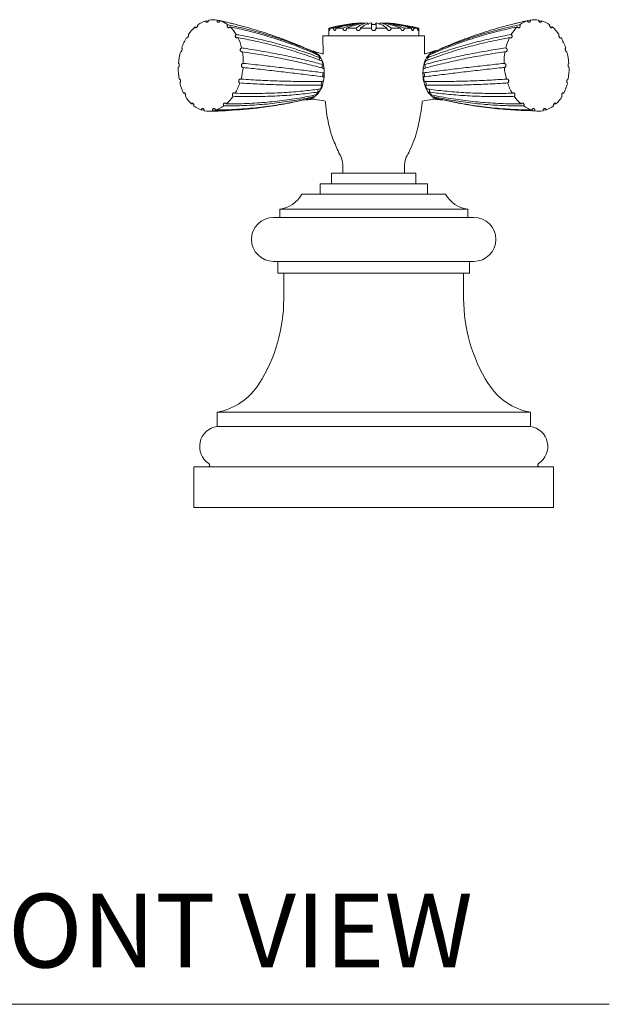
# Model space of a CAD drawing. Units: inches. Extents: x 0 to 26.2, y 0.2 to 25.6.
# Drawn here: x 8.1 to 12.1, y 0.2 to 6.9 of the extents above; entities that cross this region are included whole.
import ezdxf

# ---------------------------------------------------------------- set-up
doc = ezdxf.new("R2010")
doc.units = ezdxf.units.IN
doc.header["$LTSCALE"] = 2
doc.header["$MEASUREMENT"] = 0
doc.layers.add('WATERWORKS', color=7, linetype='Continuous', lineweight=9)
doc.styles.add('GOTHAM BOOK', font='GOTHMBOK_0.TTF', dxfattribs={"height": 0.5})

# ---------------------------------------------------------------- blocks, each defined once
blk = doc.blocks.new('*U11')
at = {"layer": 'WATERWORKS'}
for p, q in [((3.3619, 3.3025), (3.3779, 3.2991)), ((4.4843, 3.2884), (4.4843, 3.2525)), ((4.5157, 3.2525), (4.5157, 3.2884)), ((5.6221, 3.299), (5.6381, 3.3025)), ((3.2893, 3.2612), (3.301, 3.2589)), ((4.1949, 3.2525), (4.1949, 3.2013)), ((4.1972, 3.2525), (4.1949, 3.2525)), ((4.2282, 3.2525), (4.2027, 3.2525)), ((4.2921, 3.2525), (4.244, 3.2525)), ((4.381, 3.2525), (4.3162, 3.2525)), ((4.4843, 3.2525), (4.4106, 3.2525)), ((4.5894, 3.2525), (4.5157, 3.2525)), ((4.6838, 3.2525), (4.619, 3.2525)), ((4.756, 3.2525), (4.7079, 3.2525)), ((4.7973, 3.2525), (4.7718, 3.2525)), ((4.8051, 3.2525), (4.8028, 3.2525)), ((4.8051, 3.2013), (4.8051, 3.2525)), ((5.6991, 3.2589), (5.7107, 3.2612)), ((4.1557, 3.2013), (4.1566, 3.0763)), ((4.1557, 3.2013), (4.7435, 3.2013)), ((4.7435, 3.2013), (4.8443, 3.2013)), ((4.8437, 3.0774), (4.8443, 3.2013)), ((4.9424, 3.1058), (4.9104, 3.0911)), ((3.2198, 2.8107), (3.2107, 2.8109)), ((5.7893, 2.8109), (5.7802, 2.8107)), ((4.9701, 2.7661), (4.9611, 2.7655)), ((5.0261, 2.7538), (5.0378, 2.7513)), ((3.2771, 2.7381), (3.2634, 2.738)), ((3.3498, 2.6971), (3.3319, 2.6967)), ((5.6681, 2.6967), (5.6502, 2.697)), ((5.7366, 2.738), (5.7228, 2.738)), ((4.2913, 2.315), (4.2913, 2.2677)), ((4.7087, 2.2677), (4.7087, 2.315)), ((4.2146, 2.2677), (4.2146, 2.1969)), ((4.5, 2.2677), (4.2146, 2.2677)), ((4.7854, 2.2677), (4.5, 2.2677)), ((4.7854, 2.1969), (4.7854, 2.2677)), ((4.1358, 2.1969), (4.1358, 2.126)), ((4.5, 2.1969), (4.1358, 2.1969)), ((4.8642, 2.1969), (4.5, 2.1969)), ((4.8642, 2.126), (4.8642, 2.1969)), ((4.5, 2.126), (4.0118, 2.126)), ((4.9882, 2.126), (4.5, 2.126)), ((3.8622, 2.0236), (3.8622, 1.9685)), ((4.5, 2.0236), (3.8622, 2.0236)), ((5.1378, 2.0236), (4.5, 2.0236)), ((5.1378, 1.9685), (5.1378, 2.0236)), ((4.5, 1.9685), (3.8209, 1.9685)), ((5.1791, 1.9685), (4.5, 1.9685)), ((4.5, 1.6693), (3.8209, 1.6693)), ((3.8504, 1.6693), (3.8504, 1.5906)), ((5.1791, 1.6693), (4.5, 1.6693)), ((5.1496, 1.5906), (5.1496, 1.6693)), ((4.5, 1.5906), (3.8504, 1.5906)), ((3.8898, 1.5906), (3.8898, 1.4173)), ((5.1496, 1.5906), (4.5, 1.5906)), ((5.1102, 1.4173), (5.1102, 1.5906)), ((3.437, 0.6457), (3.437, 0.5496)), ((4.5, 0.6457), (3.437, 0.6457)), ((5.563, 0.6457), (4.5, 0.6457)), ((5.563, 0.5496), (5.563, 0.6457)), ((4.5, 0.5496), (3.437, 0.5496)), ((5.563, 0.5496), (4.5, 0.5496)), ((3.2795, 0.2756), (3.2795, 0)), ((4.5, 0.2756), (3.2795, 0.2756)), ((5.7205, 0.2756), (4.5, 0.2756)), ((5.7205, 0), (5.7205, 0.2756)), ((4.5, 0), (3.2795, 0)), ((5.7205, 0), (4.5, 0))]:
    blk.add_line(p, q, dxfattribs=at)
at = {"layer": 'WATERWORKS', "flags": 128}
for points in [[(4.8028, 3.2525), (4.7767, 3.2591), (4.76, 3.263)], [(4.8051, 3.2525), (4.7787, 3.2591), (4.7632, 3.2627)], [(4.0702, 3.1012), (4.0963, 3.095), (4.1312, 3.0661), (4.154, 3.0244), (4.1648, 2.9753), (4.1647, 2.9189), (4.1495, 2.8551), (4.122, 2.8074), (4.0889, 2.7789), (4.0522, 2.7664), (4.0389, 2.7655), (4.0389, 2.7655)], [(4.1031, 3.0782), (4.1032, 3.0793), (4.1045, 3.0843)], [(4.8955, 3.0843), (4.8968, 3.0793), (4.8969, 3.0782)], [(4.1622, 2.9784), (4.1585, 2.9778), (4.155, 2.9791), (4.1522, 2.9823), (4.1505, 2.9868), (4.1502, 2.9919), (4.1513, 2.997), (4.1536, 3.0013), (4.1568, 3.0042)], [(4.1631, 2.9213), (4.1596, 2.9225), (4.1567, 2.9255), (4.1549, 2.9299), (4.1544, 2.935), (4.1554, 2.9402), (4.1576, 2.9446), (4.1608, 2.9476), (4.1645, 2.9488)], [(4.8355, 2.9488), (4.8392, 2.9476), (4.8424, 2.9446), (4.8446, 2.9402), (4.8456, 2.935), (4.8451, 2.9299), (4.8433, 2.9255), (4.8404, 2.9225), (4.8369, 2.9213)], [(4.8432, 3.0042), (4.8464, 3.0013), (4.8487, 2.997), (4.8498, 2.9919), (4.8495, 2.9868), (4.8478, 2.9823), (4.845, 2.9791), (4.8415, 2.9778), (4.8378, 2.9784)], [(4.15, 2.8659), (4.1471, 2.8688), (4.1452, 2.8731), (4.1446, 2.8782), (4.1454, 2.8833), (4.1475, 2.8878), (4.1507, 2.891), (4.1543, 2.8923), (4.1579, 2.8917)], [(4.8421, 2.8917), (4.8457, 2.8923), (4.8493, 2.891), (4.8524, 2.8878), (4.8546, 2.8833), (4.8554, 2.8782), (4.8548, 2.8731), (4.8529, 2.8688), (4.85, 2.8659)], [(4.0897, 2.7858), (4.0889, 2.7908), (4.0894, 2.7958)], [(4.9105, 2.7959), (4.9111, 2.7908), (4.9103, 2.7858)]]:
    blk.add_lwpolyline(points, dxfattribs=at)
at = {"layer": 'WATERWORKS'}
for centre, radius, start, end in [((3.4208, 3.1161), 0.1955, 107.54097, 125.65922), ((3.4099, 3.1532), 0.1566, 79.49547, 100.50453), ((3.4038, 3.1374), 0.1735, 52.4066, 72.02805), ((4.5, 2.0898), 1.202, 94.32685, 104.70476), ((4.4974, 2.1245), 1.1672, 94.32893, 104.90526), ((4.5029, 2.1245), 1.1672, 94.32896, 104.9052), ((4.4936, 2.3775), 0.9143, 94.94341, 106.8693), ((4.5093, 2.3775), 0.9143, 94.94339, 106.86932), ((4.4925, 2.765), 0.5271, 96.75377, 112.35209), ((4.5166, 2.765), 0.5271, 96.7537, 112.35216), ((4.4981, 3.1058), 0.1877, 103.39623, 128.61871), ((4.5277, 3.1058), 0.1877, 103.39636, 128.61876), ((4.4723, 3.1058), 0.1877, 51.38129, 76.60377), ((4.5019, 3.1058), 0.1877, 51.38104, 76.60383), ((4.4834, 2.765), 0.5271, 67.64795, 83.24619), ((4.5075, 2.765), 0.5271, 67.64793, 83.24627), ((4.4907, 2.3775), 0.9143, 73.13066, 85.05663), ((4.5064, 2.3775), 0.9143, 73.13066, 85.05663), ((4.4971, 2.1245), 1.1672, 75.09475, 85.67109), ((5.5962, 3.1374), 0.1735, 107.97222, 127.59312), ((5.5901, 3.1532), 0.1566, 79.49544, 100.50456), ((5.5792, 3.1161), 0.1955, 54.34065, 72.45892), ((5.5792, 3.1161), 0.1955, 54.34091, 72.45914), ((3.4735, 3.0498), 0.2804, 131.07919, 145.31455), ((3.3584, 3.0857), 0.2425, 30.65276, 46.33854), ((5.6416, 3.0857), 0.2425, 133.66177, 149.34653), ((5.5265, 3.0498), 0.2804, 34.68551, 48.92111), ((5.5265, 3.0498), 0.2804, 34.68539, 48.92051), ((3.555, 2.9967), 0.3778, 149.52707, 161.19186), ((3.2724, 3.0388), 0.3407, 13.53984, 26.03764), ((5.7276, 3.0387), 0.3407, 153.96239, 166.4597), ((5.445, 2.9967), 0.3777, 18.80778, 30.4733), ((5.445, 2.9967), 0.3778, 18.80851, 30.47257), ((3.6104, 2.9784), 0.4362, 164.80741, 175.40305), ((3.1945, 3.0215), 0.4207, 358.89213, 9.74795), ((4.0521, 3.0085), 0.0921, 55.34322, 69.09026), ((4.9479, 3.0085), 0.0921, 110.90965, 124.65615), ((5.8055, 3.0215), 0.4206, 170.25166, 181.10869), ((5.3895, 2.9784), 0.4363, 4.59794, 15.19202), ((5.3896, 2.9784), 0.4362, 4.59651, 15.19262), ((4.0279, 2.981), 0.1289, 33.00489, 43.98639), ((4.1506, 3.0402), 0.0183, 142.77536, 194.64849), ((3.9821, 2.956), 0.1813, 15.41538, 24.16233), ((5.018, 2.956), 0.1813, 155.83947, 164.58282), ((4.9721, 2.981), 0.1289, 136.01461, 146.99412), ((4.8494, 3.0402), 0.0183, 345.78898, 37.21907), ((3.5949, 2.9777), 0.4207, 178.8925, 189.74757), ((3.1789, 3.0208), 0.4362, 344.80741, 355.40305), ((5.8211, 3.0208), 0.4362, 184.59667, 195.19329), ((5.4051, 2.9777), 0.4207, 350.25315, 1.10719), ((5.4052, 2.9777), 0.4206, 350.25171, 1.1078), ((3.5168, 2.9604), 0.3407, 193.53984, 206.03764), ((3.2343, 3.0025), 0.3778, 329.52707, 341.19186), ((5.0678, 2.9463), 0.2322, 186.18775, 193.60184), ((5.7657, 3.0025), 0.3778, 198.80833, 210.47195), ((5.4831, 2.9604), 0.3407, 333.96295, 346.45913), ((5.4832, 2.9604), 0.3407, 333.96232, 346.46061), ((4.0052, 2.9082), 0.1491, 313.2144, 323.17946), ((4.1394, 2.8283), 0.0176, 145.82637, 212.52448), ((3.9617, 2.9365), 0.2011, 331.27833, 339.44029), ((5.0383, 2.9365), 0.2011, 200.55971, 208.72167), ((4.8607, 2.8283), 0.0176, 327.39033, 34.31831), ((4.9949, 2.9083), 0.1492, 216.82209, 226.78405), ((3.4308, 2.9135), 0.2425, 210.65303, 226.33828), ((3.3157, 2.9494), 0.2804, 311.07946, 325.31427), ((4.0333, 2.8729), 0.1038, 290.25582, 302.94504), ((4.9667, 2.8729), 0.1038, 237.05539, 249.74375), ((5.6842, 2.9494), 0.2804, 214.68579, 228.92084), ((5.5692, 2.9134), 0.2425, 313.66141, 329.34768), ((5.5692, 2.9134), 0.2425, 313.66141, 329.34768), ((3.3855, 2.8618), 0.1735, 232.4066, 252.02805), ((3.3794, 2.846), 0.1566, 259.49547, 280.50453), ((3.3685, 2.8831), 0.1955, 287.54097, 305.65922), ((5.6315, 2.8831), 0.1955, 234.34065, 252.45892), ((5.6206, 2.846), 0.1566, 259.49544, 280.50456), ((5.6145, 2.8618), 0.1735, 287.97222, 307.59312), ((5.6145, 2.8618), 0.1735, 287.97168, 307.59367), ((4.1339, 2.315), 0.1575, 0, 36.51004), ((4.8661, 2.315), 0.1575, 143.48996, 180), ((3.8383, 2.219), 0.1969, 276.96519, 331.7955), ((5.1617, 2.219), 0.1969, 208.2045, 263.03481), ((3.8209, 1.8189), 0.1496, 90, 270), ((5.1791, 1.8189), 0.1496, 270, 90), ((2.8071, 1.4175), 1.0827, 327.79878, 359.99043), ((6.1929, 1.4175), 1.0827, 180.00957, 212.20122), ((3.3567, 1.0712), 0.4331, 280.68566, 327.8147), ((5.6433, 1.0712), 0.4331, 212.1853, 259.31434), ((3.4569, 0.4133), 0.1378, 98.29092, 237.22494), ((5.5431, 0.4133), 0.1378, 302.77506, 81.70908), ((3.376, 0.2874), 0.0118, 270, 57.76905), ((5.624, 0.2874), 0.0118, 122.23095, 270)]:
    blk.add_arc(centre, radius, start, end, dxfattribs=at)
for points, knots in [([(3.3068, 3.2749), (3.3069, 3.2736), (3.3069, 3.2709), (3.3057, 3.2664), (3.3037, 3.2622), (3.301, 3.2586), (3.298, 3.2562), (3.295, 3.255), (3.2924, 3.2554), (3.2904, 3.2573), (3.2895, 3.2595), (3.2893, 3.2609), (3.2893, 3.2612)], [0, 0, 0, 0, 0.108613, 0.217222, 0.325967, 0.434974, 0.544218, 0.653575, 0.762863, 0.871933, 0.980736, 1, 1, 1, 1]), ([(3.3813, 3.3072), (3.3809, 3.3058), (3.3803, 3.3029), (3.378, 3.2987), (3.375, 3.2953), (3.3717, 3.293), (3.3684, 3.2921), (3.3654, 3.2926), (3.3631, 3.2945), (3.3618, 3.2977), (3.3616, 3.3006), (3.3618, 3.3022), (3.3619, 3.3025)], [0, 0, 0, 0, 0.108612, 0.217225, 0.325967, 0.434973, 0.544221, 0.653575, 0.762863, 0.871933, 0.980739, 1, 1, 1, 1]), ([(3.4574, 3.3025), (3.4567, 3.3011), (3.4553, 3.2983), (3.4521, 3.295), (3.4485, 3.2928), (3.4448, 3.292), (3.4415, 3.2927), (3.4389, 3.2948), (3.4374, 3.2981), (3.4371, 3.3021), (3.4377, 3.3053), (3.4383, 3.307), (3.4384, 3.3072)], [0, 0, 0, 0, 0.108607, 0.217217, 0.325963, 0.43497, 0.544218, 0.653576, 0.762859, 0.871929, 0.980737, 1, 1, 1, 1]), ([(3.4384, 3.3072), (3.4444, 3.3059), (3.4744, 3.2995), (3.5121, 3.2909), (3.5435, 3.2827), (3.5513, 3.2807)], [0, 0, 0, 0, 0.158613, 0.793086, 1, 1, 1, 1]), ([(4.0277, 3.1198), (4.0185, 3.1238), (3.9868, 3.1378), (3.9318, 3.1599), (3.8628, 3.1861), (3.7933, 3.2106), (3.7232, 3.2333), (3.6527, 3.2543), (3.5848, 3.2726), (3.5197, 3.2888), (3.4782, 3.2979), (3.4574, 3.3025)], [0, 0, 0, 0, 0.0497216, 0.1725637, 0.295406, 0.4182482, 0.5410906, 0.6639327, 0.7867751, 0.8933755, 1, 1, 1, 1]), ([(3.5259, 3.2612), (3.5249, 3.26), (3.5228, 3.2577), (3.519, 3.2557), (3.5151, 3.255), (3.5115, 3.2558), (3.5087, 3.2581), (3.5069, 3.2615), (3.5063, 3.2656), (3.5071, 3.2701), (3.5085, 3.2732), (3.5095, 3.2747), (3.5097, 3.2749)], [0, 0, 0, 0, 0.108611, 0.2172208, 0.3259618, 0.4349715, 0.5442197, 0.6535752, 0.7628614, 0.8719351, 0.9807368, 1, 1, 1, 1]), ([(3.5097, 3.2749), (3.5155, 3.2737), (3.5447, 3.2677), (3.5968, 3.256), (3.6655, 3.2389), (3.7333, 3.2204), (3.8002, 3.2003), (3.8662, 3.1786), (3.9314, 3.1555), (3.9927, 3.1319), (4.0504, 3.1083), (4.0865, 3.0923), (4.1045, 3.0843)], [0, 0, 0, 0, 0.027821, 0.139108, 0.250395, 0.361683, 0.47297, 0.584257, 0.695544, 0.806832, 0.903405, 1, 1, 1, 1]), ([(4.4661, 3.2796), (4.466, 3.2796), (4.4635, 3.28), (4.46, 3.2816), (4.4564, 3.2841), (4.4551, 3.2863), (4.4547, 3.2874), (4.4547, 3.2881), (4.4547, 3.2884)], [0, 0, 0, 0, 0.024922, 0.573391, 0.849206, 0.907364, 0.966163, 1, 1, 1, 1]), ([(4.5, 3.2761), (4.5, 3.2761), (4.4981, 3.2761), (4.4945, 3.2765), (4.4901, 3.278), (4.4871, 3.2804), (4.4856, 3.2825), (4.4849, 3.2842), (4.4845, 3.2857), (4.4843, 3.2868), (4.4843, 3.2878), (4.4843, 3.2883), (4.4843, 3.2884)], [0, 0, 0, 0, 0.0028602, 0.339695, 0.6673628, 0.823777, 0.8994255, 0.9477082, 0.9660169, 0.9844754, 0.9950895, 1, 1, 1, 1]), ([(4.5, 3.2761), (4.5, 3.2761), (4.5019, 3.2761), (4.5055, 3.2765), (4.5099, 3.278), (4.5129, 3.2804), (4.5144, 3.2825), (4.5151, 3.2842), (4.5155, 3.2857), (4.5157, 3.2868), (4.5157, 3.2878), (4.5157, 3.2883), (4.5157, 3.2884)], [0, 0, 0, 0, 0.002861, 0.339695, 0.667363, 0.823777, 0.899425, 0.947708, 0.966017, 0.984476, 0.99509, 1, 1, 1, 1]), ([(4.5338, 3.2796), (4.5353, 3.28), (4.538, 3.2808), (4.5414, 3.2825), (4.5435, 3.2842), (4.5446, 3.2857), (4.5451, 3.2868), (4.5453, 3.2878), (4.5453, 3.2883), (4.5453, 3.2884)], [0, 0, 0, 0, 0.362526, 0.63618, 0.810837, 0.877071, 0.943841, 0.982237, 1, 1, 1, 1]), ([(4.8955, 3.0843), (4.9007, 3.0866), (4.9266, 3.0982), (4.9736, 3.1183), (5.0373, 3.1437), (5.102, 3.1676), (5.1676, 3.19), (5.2341, 3.2108), (5.3015, 3.2301), (5.3667, 3.2471), (5.4296, 3.2621), (5.4701, 3.2706), (5.4903, 3.2749)], [0, 0, 0, 0, 0.027821, 0.139108, 0.250396, 0.361683, 0.47297, 0.584257, 0.695544, 0.806832, 0.903405, 1, 1, 1, 1]), ([(5.5426, 3.3025), (5.5366, 3.3012), (5.5067, 3.2947), (5.4529, 3.2822), (5.3817, 3.2638), (5.311, 3.2437), (5.2407, 3.2218), (5.1709, 3.1982), (5.1016, 3.1729), (5.0359, 3.147), (4.9844, 3.1256), (4.956, 3.1128), (4.9471, 3.1088)], [0, 0, 0, 0, 0.029368, 0.146846, 0.264324, 0.381802, 0.49928, 0.616757, 0.734235, 0.851713, 0.953658, 1, 1, 1, 1]), ([(5.4581, 3.2831), (5.4718, 3.2865), (5.5062, 3.2952), (5.5408, 3.3027), (5.5616, 3.3072)], [0, 0, 0, 0, 0.399008, 1, 1, 1, 1]), ([(5.4903, 3.2749), (5.4911, 3.2736), (5.4927, 3.2709), (5.4936, 3.2664), (5.4933, 3.2622), (5.4918, 3.2586), (5.4891, 3.2562), (5.4856, 3.255), (5.4817, 3.2554), (5.4779, 3.2573), (5.4754, 3.2595), (5.4743, 3.2609), (5.4741, 3.2612)], [0, 0, 0, 0, 0.108611, 0.217221, 0.325966, 0.434972, 0.54422, 0.653569, 0.762864, 0.871938, 0.980741, 1, 1, 1, 1]), ([(5.5616, 3.3072), (5.562, 3.3058), (5.5629, 3.3029), (5.5627, 3.2987), (5.5614, 3.2953), (5.559, 3.293), (5.5559, 3.2921), (5.5522, 3.2926), (5.5486, 3.2945), (5.5453, 3.2977), (5.5435, 3.3006), (5.5427, 3.3022), (5.5426, 3.3025)], [0, 0, 0, 0, 0.10861, 0.217224, 0.325964, 0.434973, 0.544215, 0.65357, 0.762861, 0.871931, 0.98074, 1, 1, 1, 1]), ([(5.6381, 3.3025), (5.6382, 3.3011), (5.6384, 3.2983), (5.6372, 3.295), (5.6351, 3.2928), (5.6322, 3.292), (5.6289, 3.2927), (5.6256, 3.2948), (5.6225, 3.2981), (5.6201, 3.3021), (5.6191, 3.3053), (5.6187, 3.307), (5.6187, 3.3072)], [0, 0, 0, 0, 0.108609, 0.217221, 0.325966, 0.434972, 0.54422, 0.653577, 0.762862, 0.87193, 0.980735, 1, 1, 1, 1]), ([(5.7107, 3.2612), (5.7105, 3.26), (5.71, 3.2577), (5.708, 3.2557), (5.7055, 3.255), (5.7025, 3.2558), (5.6995, 3.2581), (5.6968, 3.2615), (5.6946, 3.2656), (5.6933, 3.2701), (5.693, 3.2732), (5.6931, 3.2747), (5.6932, 3.2749)], [0, 0, 0, 0, 0.108608, 0.217216, 0.325967, 0.434977, 0.544217, 0.653572, 0.762864, 0.871936, 0.980736, 1, 1, 1, 1]), ([(3.243, 3.2094), (3.2433, 3.2083), (3.244, 3.2062), (3.2439, 3.2019), (3.243, 3.1974), (3.2413, 3.193), (3.239, 3.1893), (3.2364, 3.1867), (3.2337, 3.1855), (3.2314, 3.1858), (3.23, 3.1871), (3.2295, 3.1881), (3.2294, 3.1883)], [0, 0, 0, 0, 0.108613, 0.217221, 0.325966, 0.434975, 0.544216, 0.653571, 0.762862, 0.871935, 0.980735, 1, 1, 1, 1]), ([(4.1207, 3.0705), (4.1155, 3.0729), (4.0896, 3.0845), (4.0425, 3.1046), (3.9788, 3.13), (3.9142, 3.1539), (3.8486, 3.1762), (3.7821, 3.197), (3.7147, 3.2164), (3.6495, 3.2334), (3.5865, 3.2483), (3.5461, 3.2569), (3.5259, 3.2612)], [0, 0, 0, 0, 0.027821, 0.139108, 0.250396, 0.361683, 0.47297, 0.584257, 0.695545, 0.806832, 0.903405, 1, 1, 1, 1]), ([(3.5785, 3.1883), (3.5773, 3.1875), (3.5748, 3.186), (3.5707, 3.1855), (3.5669, 3.1864), (3.5638, 3.1888), (3.5617, 3.1923), (3.5609, 3.1965), (3.5615, 3.2011), (3.5634, 3.2054), (3.5655, 3.2081), (3.5669, 3.2092), (3.5671, 3.2094)], [0, 0, 0, 0, 0.108614, 0.217223, 0.325965, 0.434973, 0.54422, 0.653569, 0.762862, 0.871931, 0.980736, 1, 1, 1, 1]), ([(3.5671, 3.2094), (3.5728, 3.2083), (3.6013, 3.203), (3.6522, 3.193), (3.7188, 3.1785), (3.7843, 3.1628), (3.8486, 3.146), (3.9117, 3.1281), (3.9735, 3.1091), (4.0314, 3.0899), (4.0856, 3.0706), (4.1192, 3.0577), (4.136, 3.0512)], [0, 0, 0, 0, 0.027821, 0.139108, 0.250395, 0.361682, 0.47297, 0.584257, 0.695544, 0.806832, 0.903405, 1, 1, 1, 1]), ([(4.1972, 3.2525), (4.1972, 3.2506), (4.1973, 3.2468), (4.1976, 3.2418), (4.1982, 3.2381), (4.199, 3.2362), (4.1999, 3.2361), (4.2009, 3.2378), (4.2017, 3.241), (4.2024, 3.2455), (4.2026, 3.2496), (4.2026, 3.252), (4.2027, 3.2525)], [0, 0, 0, 0, 0.11282, 0.225821, 0.337609, 0.445138, 0.548013, 0.648812, 0.751162, 0.857605, 0.968401, 1, 1, 1, 1]), ([(4.2282, 3.2525), (4.2283, 3.2506), (4.2285, 3.2468), (4.2298, 3.2418), (4.2318, 3.2381), (4.2343, 3.2362), (4.237, 3.2361), (4.2395, 3.2378), (4.2417, 3.241), (4.2433, 3.2455), (4.2439, 3.2496), (4.244, 3.252), (4.244, 3.2525)], [0, 0, 0, 0, 0.11282, 0.225821, 0.337609, 0.445139, 0.548013, 0.648813, 0.751162, 0.857604, 0.968401, 1, 1, 1, 1]), ([(4.2921, 3.2525), (4.2922, 3.2506), (4.2925, 3.2468), (4.2946, 3.2418), (4.2978, 3.2381), (4.3017, 3.2362), (4.3057, 3.2361), (4.3095, 3.2378), (4.3128, 3.241), (4.3152, 3.2455), (4.3161, 3.2496), (4.3162, 3.252), (4.3162, 3.2525)], [0, 0, 0, 0, 0.11282, 0.225821, 0.337611, 0.445138, 0.548012, 0.648813, 0.751163, 0.857605, 0.968401, 1, 1, 1, 1]), ([(4.381, 3.2525), (4.3812, 3.2506), (4.3815, 3.2468), (4.3842, 3.2418), (4.3882, 3.2381), (4.3929, 3.2362), (4.3979, 3.2361), (4.4026, 3.2378), (4.4065, 3.241), (4.4094, 3.2455), (4.4105, 3.2496), (4.4106, 3.252), (4.4106, 3.2525)], [0, 0, 0, 0, 0.11282, 0.225823, 0.337609, 0.445141, 0.548012, 0.648811, 0.751162, 0.857604, 0.968401, 1, 1, 1, 1]), ([(4.4843, 3.2525), (4.4844, 3.2506), (4.4848, 3.2468), (4.4878, 3.2418), (4.492, 3.2381), (4.4971, 3.2362), (4.5024, 3.2361), (4.5073, 3.2378), (4.5115, 3.241), (4.5145, 3.2455), (4.5156, 3.2496), (4.5157, 3.252), (4.5157, 3.2525)], [0, 0, 0, 0, 0.112821, 0.225823, 0.337611, 0.445137, 0.548012, 0.648812, 0.751162, 0.857605, 0.968401, 1, 1, 1, 1]), ([(4.5894, 3.2525), (4.5896, 3.2506), (4.59, 3.2468), (4.5928, 3.2418), (4.5968, 3.2381), (4.6017, 3.2362), (4.6066, 3.2361), (4.6112, 3.2378), (4.6151, 3.241), (4.6179, 3.2455), (4.6189, 3.2496), (4.619, 3.252), (4.619, 3.2525)], [0, 0, 0, 0, 0.112821, 0.225819, 0.337611, 0.445137, 0.548012, 0.648812, 0.751163, 0.857605, 0.968402, 1, 1, 1, 1]), ([(4.6838, 3.2525), (4.684, 3.2506), (4.6843, 3.2468), (4.6866, 3.2418), (4.6899, 3.2381), (4.6939, 3.2362), (4.698, 3.2361), (4.7017, 3.2378), (4.7048, 3.241), (4.707, 3.2455), (4.7079, 3.2496), (4.7079, 3.252), (4.7079, 3.2525)], [0, 0, 0, 0, 0.11282, 0.225821, 0.337608, 0.44514, 0.548015, 0.648812, 0.751163, 0.857605, 0.968401, 1, 1, 1, 1]), ([(4.756, 3.2525), (4.7561, 3.2506), (4.7563, 3.2468), (4.7579, 3.2418), (4.7602, 3.2381), (4.7628, 3.2362), (4.7655, 3.2361), (4.7678, 3.2378), (4.7698, 3.241), (4.7712, 3.2455), (4.7717, 3.2496), (4.7718, 3.252), (4.7718, 3.2525)], [0, 0, 0, 0, 0.112821, 0.225822, 0.33761, 0.445138, 0.548012, 0.648814, 0.751162, 0.857604, 0.968402, 1, 1, 1, 1]), ([(4.7973, 3.2525), (4.7974, 3.2506), (4.7975, 3.2468), (4.7981, 3.2418), (4.799, 3.2381), (4.8, 3.2362), (4.8009, 3.2361), (4.8017, 3.2378), (4.8023, 3.241), (4.8027, 3.2455), (4.8028, 3.2496), (4.8028, 3.252), (4.8028, 3.2525)], [0, 0, 0, 0, 0.11282, 0.225822, 0.337609, 0.445139, 0.548013, 0.648813, 0.751162, 0.857604, 0.968401, 1, 1, 1, 1]), ([(4.864, 3.0512), (4.8688, 3.0531), (4.8929, 3.0625), (4.9369, 3.0788), (4.9969, 3.0995), (5.0581, 3.119), (5.1206, 3.1375), (5.1843, 3.1548), (5.2492, 3.171), (5.3124, 3.1854), (5.3736, 3.1982), (5.4132, 3.2056), (5.4329, 3.2094)], [0, 0, 0, 0, 0.0278209, 0.1391084, 0.2503957, 0.361683, 0.4729702, 0.5842574, 0.6955448, 0.806832, 0.9034052, 1, 1, 1, 1]), ([(5.4741, 3.2612), (5.4683, 3.2599), (5.4391, 3.2539), (5.387, 3.2422), (5.3183, 3.2252), (5.2505, 3.2066), (5.1836, 3.1865), (5.1176, 3.1649), (5.0524, 3.1418), (4.9911, 3.1182), (4.9334, 3.0945), (4.8974, 3.0785), (4.8793, 3.0705)], [0, 0, 0, 0, 0.0278211, 0.1391081, 0.2503954, 0.3616825, 0.47297, 0.5842572, 0.6955444, 0.8068317, 0.9034047, 1, 1, 1, 1]), ([(5.4329, 3.2094), (5.434, 3.2083), (5.4362, 3.2062), (5.4382, 3.2019), (5.4391, 3.1974), (5.4385, 3.193), (5.4367, 3.1893), (5.4337, 3.1867), (5.43, 3.1855), (5.4259, 3.1858), (5.4231, 3.1871), (5.4217, 3.1881), (5.4215, 3.1883)], [0, 0, 0, 0, 0.108617, 0.217227, 0.325972, 0.434979, 0.544217, 0.65358, 0.762859, 0.871935, 0.980739, 1, 1, 1, 1]), ([(5.7706, 3.1883), (5.7701, 3.1875), (5.769, 3.186), (5.7667, 3.1855), (5.7641, 3.1864), (5.7615, 3.1888), (5.7591, 3.1923), (5.7573, 3.1965), (5.7562, 3.2011), (5.756, 3.2054), (5.7565, 3.2081), (5.757, 3.2092), (5.757, 3.2094)], [0, 0, 0, 0, 0.108609, 0.217222, 0.325968, 0.434975, 0.544219, 0.65357, 0.762862, 0.871932, 0.980738, 1, 1, 1, 1]), ([(4.1475, 3.0302), (4.1427, 3.0321), (4.1186, 3.0414), (4.0745, 3.0578), (4.0146, 3.0784), (3.9533, 3.098), (3.8909, 3.1164), (3.8272, 3.1338), (3.7623, 3.15), (3.6991, 3.1643), (3.6379, 3.1772), (3.5983, 3.1846), (3.5785, 3.1883)], [0, 0, 0, 0, 0.027821, 0.139108, 0.250395, 0.361683, 0.47297, 0.584257, 0.695545, 0.806832, 0.903405, 1, 1, 1, 1]), ([(5.4215, 3.1883), (5.4157, 3.1872), (5.3872, 3.182), (5.3363, 3.1719), (5.2697, 3.1574), (5.2042, 3.1418), (5.1399, 3.125), (5.0768, 3.1071), (5.015, 3.0881), (4.9571, 3.0688), (4.9029, 3.0496), (4.8693, 3.0366), (4.8525, 3.0302)], [0, 0, 0, 0, 0.0278209, 0.1391081, 0.2503954, 0.3616827, 0.4729697, 0.584257, 0.6955443, 0.8068318, 0.9034048, 1, 1, 1, 1]), ([(3.1974, 3.1185), (3.198, 3.1179), (3.1991, 3.1166), (3.2001, 3.113), (3.2003, 3.1088), (3.1997, 3.1041), (3.1984, 3.0997), (3.1965, 3.0959), (3.1943, 3.0932), (3.1919, 3.0919), (3.1903, 3.0921), (3.1896, 3.0926), (3.1895, 3.0927)], [0, 0, 0, 0, 0.108612, 0.217222, 0.325964, 0.434972, 0.544218, 0.653573, 0.76286, 0.871932, 0.980735, 1, 1, 1, 1]), ([(3.609, 3.0927), (3.6077, 3.0924), (3.605, 3.0918), (3.601, 3.0929), (3.5977, 3.0953), (3.5954, 3.0989), (3.5943, 3.1033), (3.5946, 3.1079), (3.5963, 3.1123), (3.5992, 3.116), (3.6019, 3.1178), (3.6034, 3.1184), (3.6037, 3.1185)], [0, 0, 0, 0, 0.108608, 0.217216, 0.325966, 0.434971, 0.544219, 0.65357, 0.762857, 0.871929, 0.980735, 1, 1, 1, 1]), ([(3.6037, 3.1185), (3.6093, 3.1177), (3.6375, 3.1135), (3.6875, 3.1056), (3.753, 3.0945), (3.817, 3.0827), (3.8797, 3.0705), (3.941, 3.0576), (4.0008, 3.0441), (4.0566, 3.0307), (4.1087, 3.0174), (4.1408, 3.0086), (4.1568, 3.0042)], [0, 0, 0, 0, 0.027821, 0.139108, 0.250395, 0.361683, 0.47297, 0.584257, 0.695544, 0.806832, 0.903405, 1, 1, 1, 1]), ([(4.1622, 2.9784), (4.1576, 2.9796), (4.1346, 2.986), (4.0924, 2.9972), (4.0348, 3.0115), (3.9756, 3.0253), (3.915, 3.0384), (3.853, 3.051), (3.7896, 3.063), (3.7277, 3.0739), (3.6676, 3.0838), (3.6285, 3.0897), (3.609, 3.0927)], [0, 0, 0, 0, 0.027821, 0.139108, 0.250395, 0.361683, 0.47297, 0.584257, 0.695545, 0.806832, 0.903405, 1, 1, 1, 1]), ([(4.09, 3.0915), (4.0804, 3.0964), (4.0619, 3.1057), (4.042, 3.1135), (4.0326, 3.1173)], [0, 0, 0, 0, 0.521878, 1, 1, 1, 1]), ([(4.1566, 3.0774), (4.1543, 3.0778), (4.1357, 3.0817), (4.1111, 3.0903), (4.0896, 3.0978)], [0.305792, 0.305792, 0.305792, 0.305792, 0.3945998, 1, 1, 1, 1]), ([(4.9611, 2.7655), (4.9467, 2.7673), (4.9179, 2.7707), (4.8797, 2.801), (4.8525, 2.8447), (4.8366, 2.8963), (4.8317, 2.9551), (4.8397, 3.0153), (4.8633, 3.0636), (4.8958, 3.0946), (4.9205, 3.1008), (4.933, 3.1039)], [0, 0, 0, 0, 0.116889, 0.234442, 0.337238, 0.438961, 0.549347, 0.675939, 0.792533, 0.895314, 1, 1, 1, 1]), ([(5.391, 3.0927), (5.3853, 3.0918), (5.3571, 3.0876), (5.3071, 3.0797), (5.2416, 3.0686), (5.1776, 3.0569), (5.1149, 3.0446), (5.0536, 3.0317), (4.9938, 3.0183), (4.938, 3.0048), (4.8859, 2.9916), (4.8538, 2.9828), (4.8378, 2.9784)], [0, 0, 0, 0, 0.027821, 0.139108, 0.250395, 0.361683, 0.47297, 0.584257, 0.695544, 0.806832, 0.903405, 1, 1, 1, 1]), ([(4.8432, 3.0042), (4.8478, 3.0055), (4.8708, 3.0118), (4.9129, 3.023), (4.9706, 3.0373), (5.0298, 3.0511), (5.0904, 3.0643), (5.1523, 3.0768), (5.2157, 3.0888), (5.2777, 3.0997), (5.3378, 3.1096), (5.3768, 3.1156), (5.3963, 3.1185)], [0, 0, 0, 0, 0.027821, 0.139108, 0.250396, 0.361683, 0.47297, 0.584257, 0.695545, 0.806832, 0.903405, 1, 1, 1, 1]), ([(4.9104, 3.0978), (4.8889, 3.0903), (4.8645, 3.0818), (4.8459, 3.0778), (4.8437, 3.0774)], [0, 0, 0, 0, 0.6053986, 0.6905556, 0.6905556, 0.6905556, 0.6905556]), ([(5.3963, 3.1185), (5.3976, 3.1179), (5.4002, 3.1166), (5.4032, 3.113), (5.4051, 3.1088), (5.4057, 3.1041), (5.4049, 3.0997), (5.4028, 3.0959), (5.3997, 3.0932), (5.3958, 3.0919), (5.3928, 3.0921), (5.3912, 3.0926), (5.391, 3.0927)], [0, 0, 0, 0, 0.108614, 0.217225, 0.325964, 0.434972, 0.544218, 0.653574, 0.762866, 0.871932, 0.980731, 1, 1, 1, 1]), ([(5.8105, 3.0927), (5.8099, 3.0924), (5.8085, 3.0918), (5.8061, 3.0929), (5.8039, 3.0953), (5.8019, 3.0989), (5.8005, 3.1033), (5.7998, 3.1079), (5.7998, 3.1123), (5.8007, 3.116), (5.8018, 3.1178), (5.8025, 3.1184), (5.8026, 3.1185)], [0, 0, 0, 0, 0.108614, 0.217218, 0.325967, 0.434972, 0.544219, 0.653572, 0.76286, 0.871932, 0.980739, 1, 1, 1, 1]), ([(3.1756, 3.0133), (3.1763, 3.0132), (3.1777, 3.0129), (3.1795, 3.0105), (3.1807, 3.007), (3.1813, 3.0027), (3.1812, 2.998), (3.1803, 2.9934), (3.1788, 2.9896), (3.1768, 2.9869), (3.1752, 2.986), (3.1744, 2.9859), (3.1743, 2.9858)], [0, 0, 0, 0, 0.108613, 0.217222, 0.325967, 0.434972, 0.544217, 0.653576, 0.762861, 0.87193, 0.980735, 1, 1, 1, 1]), ([(3.6137, 2.9858), (3.6123, 2.9861), (3.6096, 2.9865), (3.6062, 2.989), (3.6036, 2.9926), (3.6023, 2.9971), (3.6024, 3.0018), (3.6039, 3.0062), (3.6066, 3.01), (3.6102, 3.0125), (3.6132, 3.0133), (3.6148, 3.0133), (3.615, 3.0133)], [0, 0, 0, 0, 0.108613, 0.217223, 0.325969, 0.434976, 0.544221, 0.653571, 0.76286, 0.87193, 0.980735, 1, 1, 1, 1]), ([(3.615, 3.0133), (3.6207, 3.0127), (3.6488, 3.0097), (3.6986, 3.0043), (3.7638, 2.997), (3.8275, 2.9898), (3.8898, 2.9826), (3.9506, 2.9754), (4.01, 2.9683), (4.0653, 2.9614), (4.1169, 2.9549), (4.1486, 2.9508), (4.1645, 2.9488)], [0, 0, 0, 0, 0.027821, 0.139108, 0.250395, 0.361683, 0.47297, 0.584257, 0.695544, 0.806832, 0.903405, 1, 1, 1, 1]), ([(4.8355, 2.9488), (4.8401, 2.9494), (4.8628, 2.9523), (4.9046, 2.9577), (4.9617, 2.9648), (5.0204, 2.9719), (5.0805, 2.9791), (5.1421, 2.9863), (5.2051, 2.9935), (5.2667, 3.0004), (5.3266, 3.007), (5.3655, 3.0112), (5.385, 3.0133)], [0, 0, 0, 0, 0.027821, 0.139108, 0.250395, 0.361683, 0.47297, 0.584257, 0.695545, 0.806832, 0.903405, 1, 1, 1, 1]), ([(5.385, 3.0133), (5.3863, 3.0132), (5.3891, 3.0129), (5.3928, 3.0105), (5.3957, 3.007), (5.3974, 3.0027), (5.3977, 2.998), (5.3967, 2.9934), (5.3944, 2.9896), (5.3911, 2.9869), (5.3882, 2.986), (5.3866, 2.9859), (5.3863, 2.9858)], [0, 0, 0, 0, 0.108607, 0.217222, 0.325965, 0.43497, 0.544215, 0.653575, 0.762861, 0.871927, 0.980734, 1, 1, 1, 1]), ([(5.8257, 2.9858), (5.825, 2.9861), (5.8236, 2.9865), (5.8216, 2.989), (5.82, 2.9926), (5.819, 2.9971), (5.8187, 3.0018), (5.8191, 3.0062), (5.8202, 3.01), (5.8219, 3.0125), (5.8234, 3.0133), (5.8243, 3.0133), (5.8244, 3.0133)], [0, 0, 0, 0, 0.108615, 0.217215, 0.325966, 0.434975, 0.54422, 0.653571, 0.762862, 0.871931, 0.980731, 1, 1, 1, 1]), ([(4.1631, 2.9213), (4.1586, 2.9219), (4.1358, 2.9249), (4.0941, 2.9302), (4.0369, 2.9373), (3.9783, 2.9445), (3.9182, 2.9516), (3.8566, 2.9588), (3.7935, 2.966), (3.7319, 2.9729), (3.672, 2.9795), (3.6331, 2.9837), (3.6137, 2.9858)], [0, 0, 0, 0, 0.027821, 0.139108, 0.250395, 0.361683, 0.47297, 0.584257, 0.695545, 0.806832, 0.903405, 1, 1, 1, 1]), ([(5.3863, 2.9858), (5.3807, 2.9852), (5.3526, 2.9822), (5.3027, 2.9768), (5.2376, 2.9695), (5.1739, 2.9623), (5.1116, 2.9551), (5.0507, 2.9479), (4.9914, 2.9408), (4.9361, 2.934), (4.8845, 2.9275), (4.8528, 2.9234), (4.8369, 2.9213)], [0, 0, 0, 0, 0.027821, 0.139108, 0.250395, 0.361682, 0.47297, 0.584257, 0.695544, 0.806832, 0.903405, 1, 1, 1, 1]), ([(3.1802, 2.9065), (3.181, 2.9068), (3.1824, 2.9076), (3.1847, 2.9067), (3.1867, 2.9044), (3.1883, 2.9008), (3.1893, 2.8965), (3.1896, 2.8918), (3.189, 2.8872), (3.1878, 2.8834), (3.1865, 2.8815), (3.1858, 2.8808), (3.1856, 2.8807)], [0, 0, 0, 0, 0.108612, 0.217222, 0.325962, 0.434968, 0.544217, 0.653574, 0.762858, 0.871931, 0.980735, 1, 1, 1, 1]), ([(3.5919, 2.8807), (3.5907, 2.8814), (3.5882, 2.8828), (3.5856, 2.8865), (3.5841, 2.8909), (3.5839, 2.8956), (3.5852, 2.9001), (3.5877, 2.9038), (3.5911, 2.9064), (3.5951, 2.9075), (3.5981, 2.9071), (3.5996, 2.9066), (3.5998, 2.9065)], [0, 0, 0, 0, 0.108609, 0.217217, 0.325963, 0.434975, 0.544216, 0.653572, 0.762859, 0.871935, 0.980735, 1, 1, 1, 1]), ([(4.15, 2.8659), (4.1453, 2.8658), (4.122, 2.8654), (4.0792, 2.8648), (4.0208, 2.8647), (3.961, 2.8653), (3.8999, 2.8665), (3.8373, 2.8683), (3.7735, 2.8707), (3.7112, 2.8736), (3.6507, 2.8769), (3.6115, 2.8794), (3.5919, 2.8807)], [0, 0, 0, 0, 0.027821, 0.139108, 0.250395, 0.361683, 0.47297, 0.584257, 0.695544, 0.806832, 0.903405, 1, 1, 1, 1]), ([(3.5998, 2.9065), (3.6055, 2.9061), (3.6338, 2.9043), (3.6841, 2.9013), (3.7499, 2.8979), (3.8144, 2.8952), (3.8776, 2.8931), (3.9394, 2.8916), (3.9999, 2.8908), (4.0564, 2.8905), (4.1091, 2.8908), (4.1417, 2.8914), (4.1579, 2.8917)], [0, 0, 0, 0, 0.027821, 0.139108, 0.250395, 0.361683, 0.47297, 0.584257, 0.695544, 0.806832, 0.903405, 1, 1, 1, 1]), ([(4.8421, 2.8917), (4.8467, 2.8916), (4.8701, 2.8912), (4.9128, 2.8906), (4.9712, 2.8906), (5.031, 2.8911), (5.0922, 2.8923), (5.1547, 2.8941), (5.2186, 2.8965), (5.2809, 2.8995), (5.3414, 2.9028), (5.3806, 2.9052), (5.4002, 2.9065)], [0, 0, 0, 0, 0.027821, 0.139108, 0.250395, 0.361683, 0.47297, 0.584257, 0.695544, 0.806832, 0.903405, 1, 1, 1, 1]), ([(5.4081, 2.8807), (5.4024, 2.8803), (5.3741, 2.8785), (5.3238, 2.8755), (5.258, 2.8721), (5.1935, 2.8694), (5.1303, 2.8673), (5.0685, 2.8658), (5.008, 2.8649), (4.9516, 2.8647), (4.8988, 2.865), (4.8663, 2.8656), (4.85, 2.8659)], [0, 0, 0, 0, 0.027821, 0.139108, 0.250395, 0.361683, 0.47297, 0.584257, 0.695544, 0.806832, 0.903405, 1, 1, 1, 1]), ([(5.4002, 2.9065), (5.4015, 2.9068), (5.4041, 2.9076), (5.4082, 2.9067), (5.4118, 2.9044), (5.4144, 2.9008), (5.4159, 2.8965), (5.416, 2.8918), (5.4148, 2.8872), (5.4123, 2.8834), (5.4098, 2.8815), (5.4083, 2.8808), (5.4081, 2.8807)], [0, 0, 0, 0, 0.108609, 0.217215, 0.325964, 0.434969, 0.544217, 0.653576, 0.76286, 0.871936, 0.980739, 1, 1, 1, 1]), ([(5.8144, 2.8807), (5.8137, 2.8814), (5.8124, 2.8828), (5.8111, 2.8865), (5.8105, 2.8909), (5.8106, 2.8956), (5.8114, 2.9001), (5.813, 2.9038), (5.8149, 2.9064), (5.8172, 2.9075), (5.8188, 2.9071), (5.8196, 2.9066), (5.8197, 2.9065)], [0, 0, 0, 0, 0.108618, 0.217222, 0.325969, 0.43498, 0.544218, 0.653576, 0.762864, 0.871934, 0.980735, 1, 1, 1, 1]), ([(3.2107, 2.8109), (3.2113, 2.8117), (3.2125, 2.8134), (3.2149, 2.8141), (3.2174, 2.8133), (3.2199, 2.811), (3.2219, 2.8075), (3.2233, 2.8031), (3.2239, 2.7984), (3.2236, 2.794), (3.2229, 2.7912), (3.2223, 2.79), (3.2222, 2.7898)], [0, 0, 0, 0, 0.108614, 0.21722, 0.325966, 0.434974, 0.544218, 0.653574, 0.762862, 0.87193, 0.980732, 1, 1, 1, 1]), ([(3.5463, 2.7898), (3.5453, 2.7909), (3.5434, 2.7932), (3.5418, 2.7976), (3.5414, 2.8023), (3.5424, 2.8067), (3.5446, 2.8104), (3.5478, 2.8129), (3.5516, 2.814), (3.5556, 2.8136), (3.5584, 2.8121), (3.5597, 2.811), (3.5599, 2.8109)], [0, 0, 0, 0, 0.108611, 0.217221, 0.325965, 0.43497, 0.544216, 0.653574, 0.762862, 0.871932, 0.980736, 1, 1, 1, 1]), ([(4.1245, 2.8189), (4.1196, 2.8182), (4.0949, 2.8147), (4.0497, 2.809), (3.9884, 2.8026), (3.926, 2.7973), (3.8624, 2.7933), (3.7977, 2.7903), (3.7319, 2.7885), (3.668, 2.788), (3.6061, 2.7884), (3.5663, 2.7893), (3.5463, 2.7898)], [0, 0, 0, 0, 0.027821, 0.139108, 0.250396, 0.361683, 0.47297, 0.584257, 0.695545, 0.806832, 0.903405, 1, 1, 1, 1]), ([(3.5599, 2.8109), (3.5656, 2.8107), (3.5944, 2.8099), (3.6457, 2.8091), (3.7131, 2.8092), (3.7794, 2.8104), (3.8446, 2.8127), (3.9088, 2.8163), (3.9718, 2.821), (4.0309, 2.8266), (4.0864, 2.8328), (4.1208, 2.8375), (4.1381, 2.8399)], [0, 0, 0, 0, 0.0278211, 0.1391082, 0.2503955, 0.3616827, 0.4729701, 0.5842571, 0.6955445, 0.8068318, 0.9034049, 1, 1, 1, 1]), ([(4.8619, 2.8399), (4.8669, 2.8392), (4.8916, 2.8357), (4.9367, 2.8301), (4.998, 2.8237), (5.0605, 2.8184), (5.1241, 2.8143), (5.1888, 2.8114), (5.2546, 2.8096), (5.3185, 2.809), (5.3803, 2.8094), (5.4202, 2.8104), (5.4401, 2.8109)], [0, 0, 0, 0, 0.027821, 0.139108, 0.250395, 0.361683, 0.47297, 0.584258, 0.695545, 0.806832, 0.903405, 1, 1, 1, 1]), ([(5.4537, 2.7898), (5.4479, 2.7897), (5.4191, 2.7889), (5.3678, 2.7881), (5.3005, 2.7881), (5.2342, 2.7893), (5.1689, 2.7917), (5.1048, 2.7952), (5.0418, 2.7999), (4.9826, 2.8055), (4.9272, 2.8118), (4.8927, 2.8165), (4.8755, 2.8189)], [0, 0, 0, 0, 0.0278208, 0.1391081, 0.2503954, 0.3616825, 0.4729697, 0.584257, 0.6955445, 0.8068317, 0.9034049, 1, 1, 1, 1]), ([(5.4401, 2.8109), (5.4413, 2.8117), (5.4436, 2.8134), (5.4476, 2.8141), (5.4515, 2.8133), (5.4549, 2.811), (5.4573, 2.8075), (5.4585, 2.8031), (5.4584, 2.7984), (5.457, 2.794), (5.4551, 2.7912), (5.4539, 2.79), (5.4537, 2.7898)], [0, 0, 0, 0, 0.108617, 0.217227, 0.325963, 0.434976, 0.54422, 0.653574, 0.762861, 0.871927, 0.98073, 1, 1, 1, 1]), ([(5.7778, 2.7898), (5.7773, 2.7909), (5.7764, 2.7932), (5.7761, 2.7976), (5.7766, 2.8023), (5.7778, 2.8067), (5.7797, 2.8104), (5.7821, 2.8129), (5.7846, 2.814), (5.787, 2.8136), (5.7885, 2.8121), (5.7892, 2.811), (5.7893, 2.8109)], [0, 0, 0, 0, 0.10861, 0.21722, 0.325964, 0.434968, 0.544215, 0.653573, 0.762858, 0.871933, 0.980734, 1, 1, 1, 1]), ([(3.2634, 2.738), (3.2638, 2.7392), (3.2645, 2.7416), (3.2667, 2.7438), (3.2693, 2.7447), (3.2721, 2.7439), (3.2749, 2.7417), (3.2773, 2.7382), (3.2791, 2.7339), (3.28, 2.7293), (3.2799, 2.7261), (3.2796, 2.7245), (3.2796, 2.7243)], [0, 0, 0, 0, 0.108608, 0.217217, 0.325965, 0.434974, 0.544216, 0.65357, 0.76286, 0.871932, 0.980738, 1, 1, 1, 1]), ([(4.0498, 2.7708), (4.044, 2.7694), (4.0149, 2.7625), (3.9623, 2.751), (3.8918, 2.7374), (3.8209, 2.7255), (3.7496, 2.7154), (3.678, 2.7071), (3.6061, 2.7005), (3.5371, 2.696), (3.4711, 2.6931), (3.429, 2.6923), (3.408, 2.6919)], [0, 0, 0, 0, 0.027821, 0.139108, 0.250396, 0.361683, 0.47297, 0.584257, 0.695544, 0.806832, 0.903405, 1, 1, 1, 1]), ([(3.4274, 2.6967), (3.4335, 2.6968), (3.4638, 2.6972), (3.5182, 2.6989), (3.5905, 2.7028), (3.6626, 2.7085), (3.7343, 2.7159), (3.8057, 2.7252), (3.8768, 2.7361), (3.9444, 2.7484), (4.0085, 2.7614), (4.049, 2.7708), (4.0692, 2.7756)], [0, 0, 0, 0, 0.027821, 0.139108, 0.250395, 0.361683, 0.47297, 0.584257, 0.695544, 0.806832, 0.903405, 1, 1, 1, 1]), ([(3.4824, 2.7243), (3.4818, 2.7257), (3.4805, 2.7285), (3.48, 2.7331), (3.4807, 2.7375), (3.4826, 2.7411), (3.4856, 2.7436), (3.4892, 2.7446), (3.493, 2.7441), (3.4967, 2.7421), (3.4989, 2.7397), (3.4999, 2.7382), (3.5, 2.738)], [0, 0, 0, 0, 0.108612, 0.217222, 0.325964, 0.434974, 0.544221, 0.653574, 0.762864, 0.871935, 0.980736, 1, 1, 1, 1]), ([(4.0897, 2.7858), (4.0844, 2.7847), (4.0576, 2.779), (4.0091, 2.7695), (3.9436, 2.7584), (3.8773, 2.7488), (3.8102, 2.7408), (3.7423, 2.7343), (3.6738, 2.7294), (3.6075, 2.7263), (3.5438, 2.7245), (3.5029, 2.7244), (3.4824, 2.7243)], [0, 0, 0, 0, 0.027821, 0.139108, 0.250396, 0.361683, 0.47297, 0.584257, 0.695545, 0.806832, 0.903405, 1, 1, 1, 1]), ([(3.5, 2.738), (3.5059, 2.738), (3.5354, 2.738), (3.5881, 2.7388), (3.6577, 2.7414), (3.7267, 2.7455), (3.7949, 2.7512), (3.8623, 2.7585), (3.929, 2.7673), (3.992, 2.7772), (4.0515, 2.7879), (4.0887, 2.7957), (4.1073, 2.7996)], [0, 0, 0, 0, 0.027821, 0.139108, 0.250395, 0.361683, 0.47297, 0.584257, 0.695544, 0.806832, 0.903405, 1, 1, 1, 1]), ([(4.1717, 2.7577), (4.1711, 2.7578), (4.1706, 2.7579), (4.17, 2.7579), (4.1467, 2.7619), (4.1234, 2.7659), (4.1001, 2.7698), (4.1001, 2.7698), (4.1001, 2.7698), (4.1001, 2.7698), (4.1001, 2.7699), (4.0852, 2.7724), (4.0702, 2.7695), (4.0552, 2.7667)], [-1.602175, -1.602175, -1.602175, -1.602175, -1.565204, -1.565204, -1.565204, 0, 0, 0, 0, 0, 0, 0.005072, 1, 1, 1, 1]), ([(4.1001, 2.7698), (4.1001, 2.7699), (4.0852, 2.7724), (4.0703, 2.7695), (4.0554, 2.7667)], [0, 0, 0, 0, 0.0053638, 1, 1, 1, 1]), ([(4.0645, 2.769), (4.0703, 2.7692), (4.0834, 2.7697), (4.0942, 2.7698), (4.1002, 2.7699)], [0, 0, 0, 0, 0.445547, 1, 1, 1, 1]), ([(4.1717, 2.7577), (4.1721, 2.7538), (4.1725, 2.7499), (4.1729, 2.746), (4.1758, 2.7176), (4.1845, 2.6347), (4.2121, 2.5197), (4.2496, 2.4393), (4.2639, 2.4088)], [-0.03346, -0.03346, -0.03346, -0.03346, 0, 0, 0, 0.243366, 0.712409, 1, 1, 1, 1]), ([(4.7373, 2.4093), (4.748, 2.432), (4.7787, 2.4965), (4.8099, 2.6091), (4.8221, 2.6992), (4.828, 2.7434), (4.8287, 2.7482), (4.8293, 2.7531), (4.83, 2.7579)], [0, 0, 0, 0, 0.216378, 0.615585, 1, 1, 1, 1.042254, 1.042254, 1.042254, 1.042254]), ([(4.83, 2.7579), (4.8533, 2.7619), (4.8766, 2.7659), (4.8999, 2.7698), (4.8999, 2.7698), (4.8999, 2.7698), (4.8999, 2.7698), (4.8999, 2.7699), (4.9148, 2.7724), (4.9298, 2.7695), (4.9448, 2.7667)], [-1.565186, -1.565186, -1.565186, -1.565186, 0, 0, 0, 0, 0, 0, 0.005072, 1, 1, 1, 1]), ([(4.8927, 2.7996), (4.8981, 2.7984), (4.9248, 2.7927), (4.9733, 2.7832), (5.0389, 2.7721), (5.1052, 2.7625), (5.1723, 2.7545), (5.2401, 2.7481), (5.3087, 2.7432), (5.3749, 2.74), (5.4387, 2.7382), (5.4796, 2.7381), (5.5, 2.738)], [0, 0, 0, 0, 0.027821, 0.139108, 0.250396, 0.361683, 0.47297, 0.584257, 0.695545, 0.806832, 0.903405, 1, 1, 1, 1]), ([(4.8998, 2.7698), (4.8999, 2.7699), (4.9202, 2.7733), (4.9407, 2.7694), (4.9611, 2.7655)], [0, 0, 0, 0, 0.004562, 1, 1, 1, 1]), ([(4.8998, 2.7699), (4.9058, 2.7698), (4.9166, 2.7697), (4.9297, 2.7692), (4.9355, 2.769)], [0, 0, 0, 0, 0.554809, 1, 1, 1, 1]), ([(5.5175, 2.7243), (5.5117, 2.7243), (5.4822, 2.7243), (5.4294, 2.7251), (5.3598, 2.7276), (5.2909, 2.7318), (5.2227, 2.7375), (5.1552, 2.7447), (5.0885, 2.7535), (5.0255, 2.7634), (4.9661, 2.7741), (4.9289, 2.7819), (4.9103, 2.7858)], [0, 0, 0, 0, 0.0278212, 0.1391082, 0.2503955, 0.3616825, 0.4729699, 0.5842573, 0.6955445, 0.8068318, 0.9034045, 1, 1, 1, 1]), ([(4.9308, 2.7756), (4.9366, 2.7742), (4.9657, 2.7673), (5.0183, 2.7558), (5.0888, 2.7421), (5.1597, 2.7303), (5.2309, 2.7202), (5.3025, 2.7119), (5.3744, 2.7053), (5.4434, 2.7008), (5.5095, 2.6978), (5.5515, 2.6971), (5.5726, 2.6967)], [0, 0, 0, 0, 0.0278209, 0.1391082, 0.2503958, 0.3616828, 0.4729701, 0.5842575, 0.6955447, 0.806832, 0.903405, 1, 1, 1, 1]), ([(5.592, 2.6919), (5.5859, 2.692), (5.5556, 2.6924), (5.5012, 2.6941), (5.4289, 2.698), (5.3568, 2.7037), (5.2851, 2.7112), (5.2137, 2.7204), (5.1426, 2.7314), (5.075, 2.7436), (5.0109, 2.7567), (4.9704, 2.7661), (4.9502, 2.7708)], [0, 0, 0, 0, 0.027821, 0.139108, 0.250396, 0.361683, 0.47297, 0.584257, 0.695544, 0.806831, 0.903405, 1, 1, 1, 1]), ([(5.5, 2.738), (5.5009, 2.7392), (5.5027, 2.7416), (5.5063, 2.7438), (5.5101, 2.7447), (5.5138, 2.7439), (5.5169, 2.7417), (5.519, 2.7382), (5.52, 2.7339), (5.5197, 2.7293), (5.5185, 2.7261), (5.5177, 2.7245), (5.5175, 2.7243)], [0, 0, 0, 0, 0.108609, 0.217219, 0.325967, 0.434973, 0.544212, 0.653571, 0.762861, 0.871935, 0.980741, 1, 1, 1, 1]), ([(5.7204, 2.7243), (5.7202, 2.7257), (5.7199, 2.7285), (5.7207, 2.7331), (5.7223, 2.7375), (5.7246, 2.7411), (5.7273, 2.7436), (5.7302, 2.7446), (5.7329, 2.7441), (5.7351, 2.7421), (5.7362, 2.7397), (5.7365, 2.7382), (5.7366, 2.738)], [0, 0, 0, 0, 0.108614, 0.217223, 0.325964, 0.434977, 0.544225, 0.65358, 0.762867, 0.871932, 0.980737, 1, 1, 1, 1]), ([(3.3319, 2.6967), (3.332, 2.6982), (3.3321, 2.7011), (3.3336, 2.7045), (3.3359, 2.7068), (3.3389, 2.7077), (3.3421, 2.707), (3.3453, 2.7049), (3.348, 2.7015), (3.35, 2.6973), (3.3507, 2.694), (3.3509, 2.6922), (3.3509, 2.6919)], [0, 0, 0, 0, 0.10861, 0.217221, 0.325966, 0.434972, 0.54422, 0.653571, 0.76286, 0.871934, 0.980732, 1, 1, 1, 1]), ([(3.3814, 2.6898), (3.3863, 2.6897), (3.4567, 2.6886), (3.5906, 2.6983), (3.7404, 2.7121), (3.823, 2.727), (3.8437, 2.7307)], [0, 0, 0, 0, 0.03116, 0.448625, 0.861619, 1, 1, 1, 1]), ([(3.408, 2.6919), (3.4077, 2.6935), (3.4071, 2.6965), (3.4077, 2.7008), (3.4093, 2.7043), (3.412, 2.7067), (3.4152, 2.7077), (3.4188, 2.7071), (3.4223, 2.705), (3.4252, 2.7017), (3.4268, 2.6987), (3.4273, 2.697), (3.4274, 2.6967)], [0, 0, 0, 0, 0.108612, 0.217221, 0.325966, 0.434973, 0.544221, 0.653573, 0.76286, 0.871932, 0.980734, 1, 1, 1, 1]), ([(5.5726, 2.6967), (5.5731, 2.6982), (5.5743, 2.7011), (5.5771, 2.7045), (5.5805, 2.7068), (5.5841, 2.7077), (5.5874, 2.707), (5.5902, 2.7049), (5.5921, 2.7015), (5.5928, 2.6973), (5.5925, 2.694), (5.5921, 2.6922), (5.592, 2.6919)], [0, 0, 0, 0, 0.108611, 0.217223, 0.32597, 0.434973, 0.544224, 0.653578, 0.76286, 0.871935, 0.980733, 1, 1, 1, 1]), ([(5.6491, 2.6919), (5.6493, 2.6935), (5.6497, 2.6965), (5.6516, 2.7008), (5.6542, 2.7043), (5.6573, 2.7067), (5.6605, 2.7077), (5.6636, 2.7071), (5.666, 2.705), (5.6677, 2.7017), (5.6681, 2.6987), (5.6681, 2.697), (5.6681, 2.6967)], [0, 0, 0, 0, 0.108613, 0.21722, 0.325965, 0.434969, 0.544215, 0.653576, 0.762861, 0.871931, 0.980734, 1, 1, 1, 1])]:
    blk.add_open_spline(points, degree=3, knots=knots, dxfattribs=at)

msp = doc.modelspace()

# ---------------------------------------------------------------- linework, layer by layer
at = {"layer": 'WATERWORKS', "color": 8}
msp.add_line((0.0417, 0.2267), (12.0873, 0.2267), dxfattribs=at)

# ---------------------------------------------------------------- block references
at = {"layer": 'WATERWORKS'}
msp.add_blockref('*U11', (5.989, 3.5991), dxfattribs=at)

# ---------------------------------------------------------------- texts
at = {"layer": 'WATERWORKS', "color": 8, "style": 'GOTHAM BOOK'}
msp.add_text('FRONT VIEW', height=0.5, dxfattribs=at).set_placement((7.1982, 0.4767))

doc.saveas('drawing.dxf')
